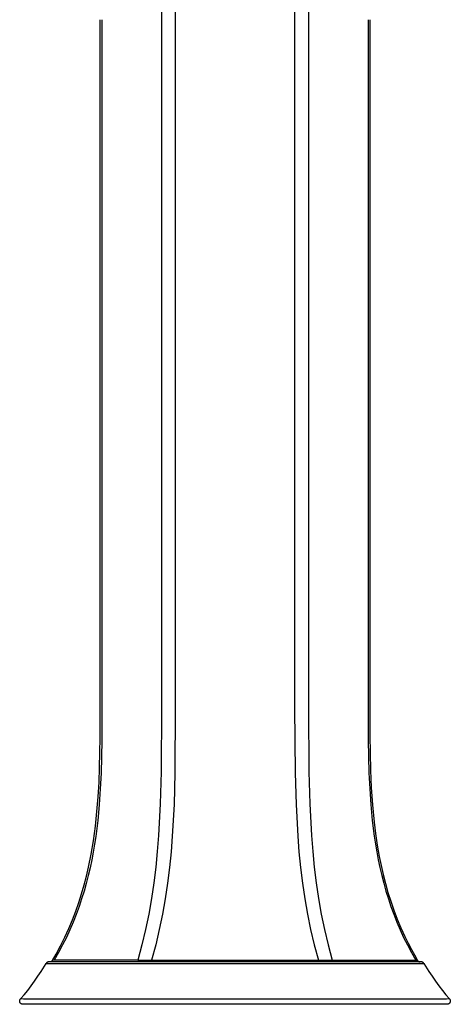
# Model space of a CAD drawing. Units: millimetres. Extents: x -308 to 144, y -412 to 443.
# Drawn here: x 77 to 144, y 89 to 244 of the extents above; entities that cross this region are included whole.
import ezdxf

# ---------------------------------------------------------------- set-up
doc = ezdxf.new("R2010")
doc.units = ezdxf.units.MM
doc.header["$MEASUREMENT"] = 0
doc.layers.add('Default', color=7, linetype='Continuous', true_color=0x000000)

msp = doc.modelspace()

# ---------------------------------------------------------------- linework, layer by layer
at = {"layer": 'Default', "color": 7, "true_color": 0xffffff}
for p, q in [((99.08, 245.75), (99.08, 135.65)), ((101.25, 245.75), (101.25, 135.65)), ((119.99, 245.75), (119.99, 135.65)), ((122.16, 245.75), (122.16, 135.65)), ((89.45, 135.65), (89.45, 243.7)), ((89.71, 243.7), (89.71, 135.65)), ((131.53, 243.7), (131.53, 135.65)), ((131.79, 243.7), (131.79, 135.65)), ((89.45, 134.69), (89.45, 135.65)), ((89.45, 133.24), (89.45, 134.69)), ((89.71, 135.65), (89.69, 130.52)), ((99.08, 135.65), (99.02, 125.58)), ((101.25, 135.65), (101.19, 125.45)), ((119.99, 135.65), (120.06, 125.45)), ((122.16, 135.65), (122.22, 125.58)), ((131.53, 135.65), (131.55, 130.54)), ((131.79, 135.65), (131.79, 134.03)), ((89.45, 132.08), (89.45, 133.24)), ((131.79, 134.03), (131.8, 132.66)), ((89.44, 130.92), (89.45, 132.08)), ((131.8, 132.66), (131.8, 131.29)), ((89.41, 128.6), (89.44, 130.92)), ((89.69, 130.52), (89.59, 125.4)), ((131.55, 130.54), (131.65, 125.44)), ((131.8, 131.29), (131.83, 128.56)), ((89.36, 126.28), (89.41, 128.6)), ((131.83, 128.56), (131.9, 125.83)), ((89.27, 123.97), (89.36, 126.28)), ((89.59, 125.4), (89.47, 122.9)), ((99.02, 125.58), (98.89, 120.56)), ((101.19, 125.45), (101.05, 120.46)), ((120.06, 125.45), (120.2, 120.46)), ((122.22, 125.58), (122.36, 120.56)), ((131.65, 125.44), (131.77, 122.94)), ((131.9, 125.83), (132.02, 123.11)), ((89.14, 121.66), (89.27, 123.97)), ((89.47, 122.9), (89.3, 120.41)), ((131.77, 122.94), (131.94, 120.45)), ((132.02, 123.11), (132.2, 120.39)), ((88.95, 119.36), (89.14, 121.66)), ((88.71, 117.06), (88.95, 119.36)), ((89.3, 120.41), (89.07, 117.93)), ((98.89, 120.56), (98.62, 115.57)), ((101.05, 120.46), (100.78, 115.49)), ((120.2, 120.46), (120.47, 115.49)), ((122.36, 120.56), (122.63, 115.57)), ((131.94, 120.45), (132.17, 117.96)), ((132.2, 120.39), (132.46, 117.68)), ((89.07, 117.93), (88.76, 115.45)), ((132.17, 117.96), (132.48, 115.48)), ((132.46, 117.68), (132.68, 115.88)), ((88.4, 114.77), (88.71, 117.06)), ((88.05, 112.68), (88.4, 114.77)), ((88.76, 115.45), (88.57, 114.22)), ((98.62, 115.57), (98.42, 113.09)), ((100.78, 115.49), (100.58, 113.01)), ((120.47, 115.49), (120.67, 113.01)), ((122.63, 115.57), (122.82, 113.09)), ((132.48, 115.48), (132.67, 114.24)), ((132.68, 115.88), (132.95, 114.08)), ((88.36, 112.98), (88.13, 111.75)), ((88.57, 114.22), (88.36, 112.98)), ((98.42, 113.09), (98.17, 110.61)), ((100.58, 113.01), (100.33, 110.55)), ((120.67, 113.01), (120.91, 110.55)), ((122.82, 113.09), (123.07, 110.61)), ((132.67, 114.24), (132.88, 113.01)), ((132.88, 113.01), (133.11, 111.77)), ((132.95, 114.08), (133.27, 112.29)), ((87.63, 110.6), (88.05, 112.68)), ((88.13, 111.75), (87.87, 110.52)), ((133.11, 111.77), (133.37, 110.54)), ((133.27, 112.29), (133.56, 110.88)), ((87.3, 109.2), (87.63, 110.6)), ((87.87, 110.52), (87.58, 109.29)), ((98.17, 110.61), (97.87, 108.14)), ((100.33, 110.55), (100.03, 108.09)), ((120.91, 110.55), (121.22, 108.09)), ((123.07, 110.61), (123.37, 108.14)), ((133.37, 110.54), (133.66, 109.31)), ((133.56, 110.88), (133.88, 109.47)), ((86.94, 107.82), (87.3, 109.2)), ((87.58, 109.29), (87.26, 108.07)), ((133.66, 109.31), (133.98, 108.09)), ((133.88, 109.47), (134.24, 108.07)), ((86.54, 106.45), (86.94, 107.82)), ((86.92, 106.85), (86.54, 105.63)), ((87.26, 108.07), (86.92, 106.85)), ((97.87, 108.14), (97.51, 105.69)), ((100.03, 108.09), (99.67, 105.65)), ((121.22, 108.09), (121.58, 105.65)), ((123.37, 108.14), (123.73, 105.69)), ((133.98, 108.09), (134.32, 106.86)), ((134.24, 108.07), (134.64, 106.66)), ((134.32, 106.86), (134.7, 105.64)), ((86.1, 105.06), (86.54, 106.45)), ((86.54, 105.63), (86.13, 104.42)), ((97.51, 105.69), (97.08, 103.25)), ((99.67, 105.65), (99.24, 103.22)), ((121.58, 105.65), (122, 103.22)), ((123.73, 105.69), (124.16, 103.25)), ((134.64, 106.66), (135.08, 105.26)), ((134.7, 105.64), (135.11, 104.43)), ((135.08, 105.26), (135.56, 103.88)), ((85.09, 102.34), (85.61, 103.69)), ((85.61, 103.69), (86.1, 105.06)), ((86.13, 104.42), (85.69, 103.2)), ((135.11, 104.43), (135.55, 103.21)), ((135.56, 103.88), (136.1, 102.47)), ((84.51, 100.96), (85.09, 102.34)), ((85.69, 103.2), (85.21, 101.99)), ((97.08, 103.25), (96.58, 100.82)), ((99.24, 103.22), (98.74, 100.8)), ((122, 103.22), (122.5, 100.8)), ((124.16, 103.25), (124.66, 100.82)), ((135.55, 103.21), (136.03, 102)), ((136.1, 102.47), (136.67, 101.09)), ((83.89, 99.6), (84.51, 100.96)), ((84.7, 100.79), (84.14, 99.59)), ((85.21, 101.99), (84.7, 100.79)), ((96.58, 100.82), (96.01, 98.4)), ((98.74, 100.8), (98.17, 98.39)), ((122.5, 100.8), (123.07, 98.39)), ((124.66, 100.82), (125.24, 98.4)), ((136.03, 102), (136.55, 100.79)), ((136.55, 100.79), (137.1, 99.59)), ((136.67, 101.09), (137.29, 99.72)), ((83.23, 98.26), (83.89, 99.6)), ((84.14, 99.59), (83.55, 98.39)), ((137.1, 99.59), (137.69, 98.39)), ((137.29, 99.72), (137.8, 98.68)), ((82.52, 96.93), (83.23, 98.26)), ((83.55, 98.39), (82.92, 97.19)), ((96.01, 98.4), (95.35, 96)), ((98.17, 98.39), (97.52, 96)), ((123.07, 98.39), (123.73, 96)), ((125.24, 98.4), (125.89, 96)), ((137.69, 98.39), (138.32, 97.19)), ((137.8, 98.68), (138.33, 97.66)), ((138.33, 97.66), (138.79, 96.82)), ((81.89, 95.88), (81.88, 95.86)), ((81.9, 95.89), (81.89, 95.88)), ((81.91, 95.9), (81.9, 95.89)), ((81.93, 95.91), (81.91, 95.9)), ((81.94, 95.93), (81.93, 95.91)), ((81.95, 95.94), (81.94, 95.93)), ((81.96, 95.95), (81.95, 95.94)), ((81.97, 95.97), (81.96, 95.95)), ((81.98, 95.98), (81.97, 95.97)), ((81.98, 95.98), (82.52, 96.93)), ((82.24, 96), (81.98, 95.98)), ((81.98, 95.98), (81.98, 95.98)), ((82.92, 97.19), (82.24, 96)), ((95.35, 96), (82.24, 96)), ((95.35, 96), (97.52, 96)), ((97.52, 96), (110.62, 96.01)), ((110.62, 96.01), (123.73, 96)), ((123.73, 96), (125.89, 96)), ((125.89, 96), (139, 96)), ((138.32, 97.19), (139, 96)), ((138.79, 96.82), (139.27, 95.98)), ((139, 96), (139.27, 95.98)), ((139.27, 95.98), (139.28, 95.97)), ((139.28, 95.97), (139.29, 95.95)), ((139.29, 95.95), (139.3, 95.94)), ((139.3, 95.94), (139.31, 95.93)), ((139.31, 95.93), (139.32, 95.91)), ((139.32, 95.91), (139.33, 95.9)), ((139.33, 95.9), (139.34, 95.89)), ((139.34, 95.89), (139.35, 95.88)), ((139.35, 95.88), (139.37, 95.86)), ((80.18, 94.22), (80.97, 95.49)), ((80.98, 95.51), (80.97, 95.49)), ((80.97, 95.49), (81.44, 95.48)), ((80.99, 95.52), (80.98, 95.51)), ((81, 95.54), (80.99, 95.52)), ((81.01, 95.55), (81, 95.54)), ((81.02, 95.56), (81.01, 95.55)), ((81.03, 95.58), (81.02, 95.56)), ((81.04, 95.59), (81.03, 95.58)), ((81.06, 95.6), (81.04, 95.59)), ((81.07, 95.61), (81.06, 95.6)), ((81.08, 95.62), (81.07, 95.61)), ((81.09, 95.63), (81.08, 95.62)), ((81.11, 95.64), (81.09, 95.63)), ((81.12, 95.65), (81.11, 95.64)), ((81.14, 95.66), (81.12, 95.65)), ((81.15, 95.67), (81.14, 95.66)), ((81.17, 95.68), (81.15, 95.67)), ((81.18, 95.69), (81.17, 95.68)), ((81.2, 95.69), (81.18, 95.69)), ((81.21, 95.7), (81.2, 95.69)), ((81.23, 95.71), (81.21, 95.7)), ((81.25, 95.71), (81.23, 95.71)), ((81.26, 95.72), (81.25, 95.71)), ((81.28, 95.72), (81.26, 95.72)), ((81.3, 95.73), (81.28, 95.72)), ((81.31, 95.73), (81.3, 95.73)), ((81.33, 95.73), (81.31, 95.73)), ((81.35, 95.73), (81.33, 95.73)), ((81.36, 95.74), (81.35, 95.73)), ((81.38, 95.74), (81.36, 95.74)), ((81.4, 95.74), (81.38, 95.74)), ((139.84, 95.74), (81.4, 95.74)), ((81.44, 95.48), (94.08, 95.48)), ((81.58, 95.74), (81.56, 95.74)), ((81.6, 95.74), (81.58, 95.74)), ((81.61, 95.74), (81.6, 95.74)), ((81.63, 95.74), (81.61, 95.74)), ((81.65, 95.75), (81.63, 95.74)), ((81.67, 95.75), (81.65, 95.75)), ((81.68, 95.76), (81.67, 95.75)), ((81.7, 95.76), (81.68, 95.76)), ((81.72, 95.77), (81.7, 95.76)), ((81.73, 95.77), (81.72, 95.77)), ((81.75, 95.78), (81.73, 95.77)), ((81.76, 95.79), (81.75, 95.78)), ((81.78, 95.79), (81.76, 95.79)), ((81.79, 95.8), (81.78, 95.79)), ((81.81, 95.81), (81.79, 95.8)), ((81.82, 95.82), (81.81, 95.81)), ((81.84, 95.83), (81.82, 95.82)), ((81.85, 95.84), (81.84, 95.83)), ((81.86, 95.85), (81.85, 95.84)), ((81.88, 95.86), (81.86, 95.85)), ((94.08, 95.48), (97.98, 95.48)), ((97.98, 95.48), (123.27, 95.48)), ((123.27, 95.48), (127.16, 95.48)), ((127.16, 95.48), (139.81, 95.48)), ((139.37, 95.86), (139.38, 95.85)), ((139.38, 95.85), (139.39, 95.84)), ((139.39, 95.84), (139.41, 95.83)), ((139.41, 95.83), (139.42, 95.82)), ((139.42, 95.82), (139.43, 95.81)), ((139.43, 95.81), (139.45, 95.8)), ((139.45, 95.8), (139.46, 95.79)), ((139.46, 95.79), (139.48, 95.79)), ((139.48, 95.79), (139.5, 95.78)), ((139.5, 95.78), (139.51, 95.77)), ((139.51, 95.77), (139.53, 95.77)), ((139.53, 95.77), (139.54, 95.76)), ((139.54, 95.76), (139.56, 95.76)), ((139.56, 95.76), (139.58, 95.75)), ((139.58, 95.75), (139.59, 95.75)), ((139.59, 95.75), (139.61, 95.74)), ((139.61, 95.74), (139.63, 95.74)), ((139.63, 95.74), (139.65, 95.74)), ((139.65, 95.74), (139.66, 95.74)), ((139.66, 95.74), (139.68, 95.74)), ((139.81, 95.48), (140.27, 95.49)), ((139.86, 95.74), (139.84, 95.74)), ((139.88, 95.74), (139.86, 95.74)), ((139.9, 95.73), (139.88, 95.74)), ((139.91, 95.73), (139.9, 95.73)), ((139.93, 95.73), (139.91, 95.73)), ((139.95, 95.73), (139.93, 95.73)), ((139.96, 95.72), (139.95, 95.73)), ((139.98, 95.72), (139.96, 95.72)), ((140, 95.71), (139.98, 95.72)), ((140.01, 95.71), (140, 95.71)), ((140.03, 95.7), (140.01, 95.71)), ((140.04, 95.69), (140.03, 95.7)), ((140.06, 95.69), (140.04, 95.69)), ((140.08, 95.68), (140.06, 95.69)), ((140.09, 95.67), (140.08, 95.68)), ((140.11, 95.66), (140.09, 95.67)), ((140.12, 95.65), (140.11, 95.66)), ((140.13, 95.64), (140.12, 95.65)), ((140.15, 95.63), (140.13, 95.64)), ((140.16, 95.62), (140.15, 95.63)), ((140.17, 95.61), (140.16, 95.62)), ((140.19, 95.6), (140.17, 95.61)), ((140.2, 95.59), (140.19, 95.6)), ((140.21, 95.58), (140.2, 95.59)), ((140.22, 95.56), (140.21, 95.58)), ((140.23, 95.55), (140.22, 95.56)), ((140.24, 95.54), (140.23, 95.55)), ((140.25, 95.52), (140.24, 95.54)), ((140.26, 95.51), (140.25, 95.52)), ((140.27, 95.49), (140.26, 95.51)), ((140.27, 95.49), (141.07, 94.22)), ((79.16, 92.72), (79.68, 93.47)), ((79.68, 93.47), (80.18, 94.22)), ((141.07, 94.22), (141.57, 93.47)), ((141.57, 93.47), (142.08, 92.72)), ((77.51, 90.58), (78.07, 91.26)), ((78.07, 91.26), (78.62, 91.99)), ((78.62, 91.99), (79.16, 92.72)), ((142.08, 92.72), (142.62, 91.99)), ((142.62, 91.99), (143.18, 91.26)), ((143.18, 91.26), (143.73, 90.58)), ((76.82, 89.68), (76.83, 89.69)), ((76.83, 89.71), (76.84, 89.73)), ((76.83, 89.69), (76.83, 89.71)), ((76.84, 89.74), (76.85, 89.76)), ((76.84, 89.73), (76.84, 89.74)), ((76.85, 89.76), (76.86, 89.77)), ((76.86, 89.79), (76.87, 89.81)), ((76.86, 89.77), (76.86, 89.79)), ((76.87, 89.81), (76.88, 89.82)), ((76.88, 89.82), (76.89, 89.84)), ((76.89, 89.84), (76.9, 89.85)), ((76.9, 89.85), (76.91, 89.87)), ((76.91, 89.87), (76.92, 89.88)), ((76.92, 89.88), (76.93, 89.89)), ((76.93, 89.89), (76.94, 89.91)), ((76.94, 89.91), (77.51, 90.58)), ((77.4, 89.89), (76.94, 89.91)), ((92.06, 89.89), (77.4, 89.89)), ((95.96, 89.89), (92.06, 89.89)), ((125.28, 89.89), (95.96, 89.89)), ((129.18, 89.89), (125.28, 89.89)), ((143.84, 89.89), (129.18, 89.89)), ((143.73, 90.58), (144.3, 89.91)), ((144.3, 89.91), (143.84, 89.89)), ((144.3, 89.91), (144.32, 89.89)), ((144.32, 89.89), (144.33, 89.88)), ((144.33, 89.88), (144.34, 89.87)), ((144.34, 89.87), (144.35, 89.85)), ((144.35, 89.85), (144.36, 89.84)), ((144.36, 89.84), (144.36, 89.82)), ((144.36, 89.82), (144.37, 89.81)), ((144.37, 89.81), (144.38, 89.79)), ((144.38, 89.79), (144.39, 89.77)), ((144.39, 89.77), (144.39, 89.76)), ((144.39, 89.76), (144.4, 89.74)), ((144.4, 89.74), (144.41, 89.73)), ((144.41, 89.73), (144.41, 89.71)), ((144.41, 89.71), (144.41, 89.69)), ((144.41, 89.69), (144.42, 89.68)), ((76.81, 89.59), (76.82, 89.61)), ((76.81, 89.57), (76.81, 89.59)), ((76.82, 89.55), (76.81, 89.57)), ((76.82, 89.66), (76.82, 89.68)), ((76.82, 89.64), (76.82, 89.66)), ((76.82, 89.62), (76.82, 89.64)), ((76.82, 89.61), (76.82, 89.62)), ((76.82, 89.54), (76.82, 89.55)), ((76.82, 89.52), (76.82, 89.54)), ((76.82, 89.5), (76.82, 89.52)), ((76.82, 89.49), (76.82, 89.5)), ((76.83, 89.47), (76.82, 89.49)), ((76.83, 89.45), (76.83, 89.47)), ((76.84, 89.43), (76.83, 89.45)), ((76.84, 89.42), (76.84, 89.43)), ((76.85, 89.4), (76.84, 89.42)), ((76.85, 89.39), (76.85, 89.4)), ((76.86, 89.37), (76.85, 89.39)), ((76.87, 89.35), (76.86, 89.37)), ((76.87, 89.34), (76.87, 89.35)), ((76.88, 89.32), (76.87, 89.34)), ((76.89, 89.31), (76.88, 89.32)), ((76.9, 89.29), (76.89, 89.31)), ((76.91, 89.28), (76.9, 89.29)), ((76.92, 89.27), (76.91, 89.28)), ((76.93, 89.25), (76.92, 89.27)), ((76.94, 89.24), (76.93, 89.25)), ((76.96, 89.23), (76.94, 89.24)), ((76.97, 89.22), (76.96, 89.23)), ((76.98, 89.2), (76.97, 89.22)), ((76.99, 89.19), (76.98, 89.2)), ((77.01, 89.18), (76.99, 89.19)), ((77.02, 89.17), (77.01, 89.18)), ((77.04, 89.16), (77.02, 89.17)), ((77.05, 89.15), (77.04, 89.16)), ((77.07, 89.14), (77.05, 89.15)), ((77.08, 89.13), (77.07, 89.14)), ((77.1, 89.13), (77.08, 89.13)), ((77.11, 89.12), (77.1, 89.13)), ((77.13, 89.11), (77.11, 89.12)), ((77.14, 89.11), (77.13, 89.11)), ((77.16, 89.1), (77.14, 89.11)), ((77.18, 89.1), (77.16, 89.1)), ((77.19, 89.09), (77.18, 89.1)), ((77.21, 89.09), (77.19, 89.09)), ((77.23, 89.08), (77.21, 89.09)), ((77.25, 89.08), (77.23, 89.08)), ((77.26, 89.08), (77.25, 89.08)), ((77.28, 89.08), (77.26, 89.08)), ((77.3, 89.08), (77.28, 89.08)), ((77.31, 89.08), (77.3, 89.08)), ((143.93, 89.08), (77.31, 89.08)), ((143.95, 89.08), (143.93, 89.08)), ((143.96, 89.08), (143.95, 89.08)), ((143.98, 89.08), (143.96, 89.08)), ((144, 89.08), (143.98, 89.08)), ((144.01, 89.08), (144, 89.08)), ((144.03, 89.09), (144.01, 89.08)), ((144.05, 89.09), (144.03, 89.09)), ((144.07, 89.1), (144.05, 89.09)), ((144.08, 89.1), (144.07, 89.1)), ((144.1, 89.11), (144.08, 89.1)), ((144.11, 89.11), (144.1, 89.11)), ((144.13, 89.12), (144.11, 89.11)), ((144.15, 89.13), (144.13, 89.12)), ((144.16, 89.13), (144.15, 89.13)), ((144.18, 89.14), (144.16, 89.13)), ((144.19, 89.15), (144.18, 89.14)), ((144.21, 89.16), (144.19, 89.15)), ((144.22, 89.17), (144.21, 89.16)), ((144.23, 89.18), (144.22, 89.17)), ((144.25, 89.19), (144.23, 89.18)), ((144.26, 89.2), (144.25, 89.19)), ((144.27, 89.21), (144.26, 89.2)), ((144.29, 89.23), (144.27, 89.21)), ((144.3, 89.24), (144.29, 89.23)), ((144.31, 89.25), (144.3, 89.24)), ((144.32, 89.27), (144.31, 89.25)), ((144.33, 89.28), (144.32, 89.27)), ((144.34, 89.29), (144.33, 89.28)), ((144.35, 89.31), (144.34, 89.29)), ((144.36, 89.32), (144.35, 89.31)), ((144.37, 89.34), (144.36, 89.32)), ((144.38, 89.35), (144.37, 89.34)), ((144.39, 89.39), (144.38, 89.37)), ((144.38, 89.37), (144.38, 89.35)), ((144.4, 89.4), (144.39, 89.39)), ((144.41, 89.43), (144.4, 89.42)), ((144.4, 89.42), (144.4, 89.4)), ((144.42, 89.47), (144.41, 89.45)), ((144.41, 89.45), (144.41, 89.43)), ((144.42, 89.68), (144.42, 89.66)), ((144.42, 89.66), (144.42, 89.64)), ((144.42, 89.64), (144.43, 89.62)), ((144.43, 89.52), (144.42, 89.5)), ((144.42, 89.5), (144.42, 89.49)), ((144.42, 89.49), (144.42, 89.47)), ((144.43, 89.62), (144.43, 89.61)), ((144.43, 89.61), (144.43, 89.59)), ((144.43, 89.59), (144.43, 89.57)), ((144.43, 89.57), (144.43, 89.55)), ((144.43, 89.55), (144.43, 89.54)), ((144.43, 89.54), (144.43, 89.52))]:
    msp.add_line(p, q, dxfattribs=at)

doc.saveas('drawing.dxf')
